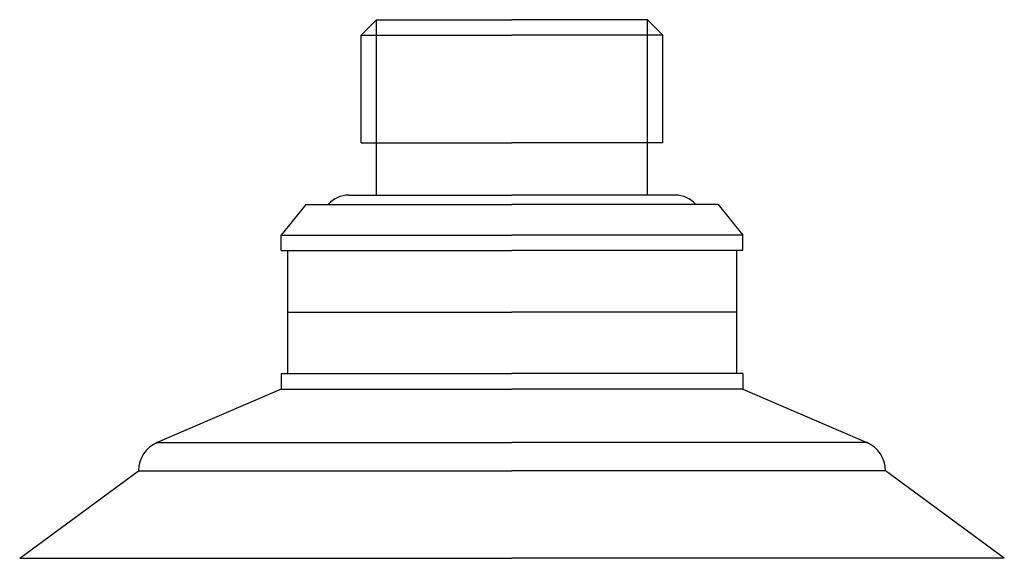
# Model space of a CAD drawing. Extents: x -0.63 to 0.63, y -0.46 to 0.22.
import ezdxf

# ---------------------------------------------------------------- set-up
doc = ezdxf.new("R2010")
doc.units = 0
doc.header["$LTSCALE"] = 10
doc.layers.get('0').update_dxf_attribs({"linetype": 'CONTINUOUS'})

msp = doc.modelspace()

# ---------------------------------------------------------------- linework, layer by layer
for p, q in [((-0.1929, 0.2047), (-0.1732, 0.2244)), ((-0.1732, 0.2244), (0, 0.2244)), ((-0.1732, 0), (-0.1732, 0.2244)), ((0.1732, 0.2244), (0, 0.2244)), ((0.1732, 0), (0.1732, 0.2244)), ((0.1929, 0.2047), (0.1732, 0.2244)), ((-0.1929, 0.0669), (-0.1929, 0.2047)), ((-0.1929, 0.2047), (0, 0.2047)), ((0.1929, 0.2047), (0, 0.2047)), ((0.1929, 0.0669), (0.1929, 0.2047)), ((-0.1929, 0.0669), (0, 0.0669)), ((0.1929, 0.0669), (0, 0.0669)), ((-0.2087, 0), (0, 0)), ((0.2087, 0), (0, 0)), ((-0.2638, -0.0118), (-0.2953, -0.0512)), ((-0.2638, -0.0118), (0, -0.0118)), ((0.2638, -0.0118), (0, -0.0118)), ((0.2638, -0.0118), (0.2953, -0.0512)), ((-0.2953, -0.0709), (-0.2953, -0.0512)), ((-0.2953, -0.0512), (0, -0.0512)), ((0.2953, -0.0512), (0, -0.0512)), ((0.2953, -0.0709), (0.2953, -0.0512)), ((-0.2953, -0.0709), (0, -0.0709)), ((-0.2874, -0.0709), (-0.2874, -0.2283)), ((0.2953, -0.0709), (0, -0.0709)), ((0.2874, -0.0709), (0.2874, -0.2283)), ((-0.2874, -0.1496), (0, -0.1496)), ((0.2874, -0.1496), (0, -0.1496)), ((-0.2953, -0.2283), (0, -0.2283)), ((-0.2953, -0.2283), (-0.2953, -0.248)), ((0.2953, -0.2283), (0, -0.2283)), ((0.2953, -0.2283), (0.2953, -0.248)), ((-0.2953, -0.248), (-0.454, -0.3165)), ((-0.2953, -0.248), (0, -0.248)), ((0.2953, -0.248), (0, -0.248)), ((0.2953, -0.248), (0.454, -0.3165)), ((-0.454, -0.3165), (0, -0.3165)), ((0.454, -0.3165), (0, -0.3165)), ((-0.6299, -0.4646), (-0.4778, -0.3527)), ((-0.4778, -0.3527), (0, -0.3527)), ((0.4778, -0.3527), (0, -0.3527)), ((0.6299, -0.4646), (0.4778, -0.3527)), ((-0.6299, -0.4646), (0, -0.4646)), ((0.6299, -0.4646), (0, -0.4646))]:
    msp.add_line(p, q)
for centre, radius, start, end in [((-0.2087, -0.0354), 0.0354, 90, 138.1897), ((0.2087, -0.0354), 0.0354, 41.8103, 90), ((-0.4384, -0.3527), 0.0394, 113.334, 180), ((0.4384, -0.3527), 0.0394, 360, 66.666)]:
    msp.add_arc(centre, radius, start, end)

doc.saveas('drawing.dxf')
